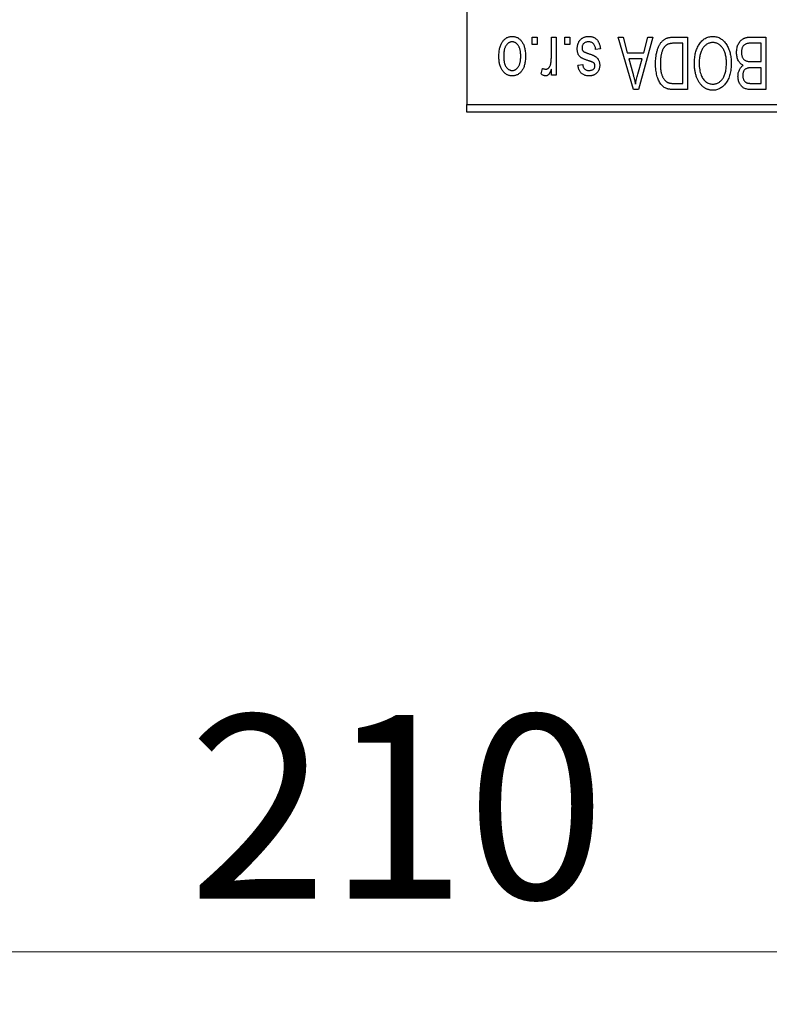
# Model space of a CAD drawing. Units: millimetres. Extents: x 15 to 415, y 5 to 292.
# Drawn here: x 95 to 109, y 202 to 221 of the extents above; entities that cross this region are included whole.
import ezdxf

# ---------------------------------------------------------------- set-up
doc = ezdxf.new("R2010")
doc.units = ezdxf.units.MM
doc.styles.add('SLDTEXTSTYLE0', font='TXT', dxfattribs={"width": 0.75})
doc.dimstyles.new('SLDDIMSTYLE1', dxfattribs={"dimtxt": 3.5, "dimasz": 3.302, "dimexe": 0, "dimexo": 0.0625, "dimgap": 0.875, "dimtad": 1, "dimdec": 0, "dimlfac": 3.5, "dimrnd": 1e-09, "dimzin": 12, "dimdsep": 46, "dimtxsty": 'SLDTEXTSTYLE0', "dimsah": 1, "dimcen": 0.09, "dimadec": 0, "dimazin": 3, "dimtfac": 1, "dimtdec": 0, "dimtofl": 0, "dimtmove": 0, "dimatfit": 3, "dimfxl": 1, "dimfrac": 2, "dimtolj": 1, "dimtzin": 12, "dimarcsym": 0})

# ---------------------------------------------------------------- blocks, each defined once
blk = doc.blocks.new('_D_2')
at = {"color": 7, "linetype": 'Continuous', "lineweight": 0}
for p, q in [((131.654, 227.489), (131.654, 202.203)), ((71.654, 218.203), (71.654, 202.203)), ((131.654, 203.203), (71.654, 203.203))]:
    blk.add_line(p, q, dxfattribs=at)
at = {"color": 7, "linetype": 'Continuous', "lineweight": 18}
for points in [[(71.654, 203.203), (74.956, 202.695), (74.956, 203.711)], [(131.654, 203.203), (128.352, 203.711), (128.352, 202.695)]]:
    blk.add_solid(points, dxfattribs=at)
at = {"color": 7, "linetype": 'Continuous', "lineweight": 18, "insert": (97.775, 207.715), "char_height": 3.5, "attachment_point": 1, "style": 'SLDTEXTSTYLE0'}
blk.add_mtext('210', dxfattribs=at)

msp = doc.modelspace()

# ---------------------------------------------------------------- linework, layer by layer
at = {"color": 7, "linetype": 'Continuous', "lineweight": 25}
for p, q in [((103.0829, 251.9171), (103.0829, 219.3457)), ((104.3296, 220.4886), (104.3296, 220.6314)), ((104.3296, 220.6314), (104.4205, 220.6314)), ((104.4205, 220.6314), (104.4205, 220.4886)), ((104.6932, 220.2544), (104.6932, 220.6314)), ((104.6932, 220.6314), (104.7842, 220.6314)), ((104.7842, 220.6314), (104.7842, 219.9042)), ((104.953, 220.4886), (104.953, 220.6314)), ((104.953, 220.6314), (105.0439, 220.6314)), ((105.0439, 220.6314), (105.0439, 220.4886)), ((105.966, 220.6314), (106.0611, 220.6314)), ((106.2562, 219.6314), (105.966, 220.6314)), ((106.0611, 220.6314), (106.1399, 220.3327)), ((106.6283, 220.6314), (106.3517, 219.6314)), ((106.4544, 220.3327), (106.5329, 220.6314)), ((106.5329, 220.6314), (106.6283, 220.6314)), ((107.0242, 220.6314), (107.2906, 220.6314)), ((107.2906, 220.6314), (107.2906, 219.6314)), ((108.5025, 220.6314), (108.7842, 220.6314)), ((108.7842, 220.6314), (108.7842, 219.6314)), ((104.4205, 220.4886), (104.3296, 220.4886)), ((105.0439, 220.4886), (104.953, 220.4886)), ((107.1997, 220.5145), (107.0362, 220.5145)), ((107.1997, 219.7483), (107.1997, 220.5145)), ((108.6932, 220.5145), (108.5005, 220.5145)), ((108.6932, 220.1639), (108.6932, 220.5145)), ((105.6283, 220.4106), (105.5374, 220.3977)), ((106.1399, 220.3327), (106.4544, 220.3327)), ((105.1997, 220.099), (105.2906, 220.1119)), ((106.1707, 220.2158), (106.246, 219.9411)), ((106.4238, 220.2158), (106.1707, 220.2158)), ((106.3389, 219.9249), (106.4238, 220.2158)), ((108.5139, 220.1639), (108.6932, 220.1639)), ((104.4984, 219.9301), (104.5244, 220.034)), ((104.6932, 219.9042), (104.6932, 220.0202)), ((104.7842, 219.9042), (104.6932, 219.9042)), ((108.6932, 220.047), (108.5226, 220.047)), ((108.6932, 219.7483), (108.6932, 220.047)), ((107.0388, 219.7483), (107.1997, 219.7483)), ((108.535, 219.7483), (108.6932, 219.7483)), ((106.3517, 219.6314), (106.2562, 219.6314)), ((107.2906, 219.6314), (107.0358, 219.6314)), ((108.7842, 219.6314), (108.5017, 219.6314)), ((103.0829, 219.3457), (117.0829, 219.3457)), ((103.0829, 219.2029), (103.0829, 219.3457)), ((117.0829, 219.2029), (103.0829, 219.2029))]:
    msp.add_line(p, q, dxfattribs=at)
for points, knots in [([(103.6932, 220.2603), (103.6935, 220.276), (103.694, 220.3063), (103.6971, 220.3503), (103.7029, 220.3912), (103.7103, 220.429), (103.7206, 220.4636), (103.7326, 220.4954), (103.7473, 220.5239), (103.7639, 220.5494), (103.7825, 220.5717), (103.8022, 220.5912), (103.8233, 220.6076), (103.8455, 220.6211), (103.8691, 220.6315), (103.8938, 220.6391), (103.9197, 220.6437), (103.9375, 220.6442), (103.9465, 220.6444)], [0, 0, 0, 0, 0.0912768, 0.1764629, 0.2562801, 0.3309456, 0.400639, 0.4660089, 0.5279264, 0.5867235, 0.6428722, 0.6962717, 0.7475656, 0.7976821, 0.8471601, 0.896925, 0.9476183, 1, 1, 1, 1]), ([(103.9465, 220.6444), (103.9554, 220.6442), (103.9728, 220.6437), (103.9985, 220.6391), (104.0229, 220.6315), (104.0464, 220.6211), (104.0684, 220.6073), (104.0897, 220.591), (104.1092, 220.5713), (104.1279, 220.549), (104.1452, 220.5238), (104.1595, 220.4954), (104.1723, 220.4644), (104.1823, 220.4305), (104.1901, 220.3938), (104.1958, 220.3543), (104.199, 220.3119), (104.1995, 220.2828), (104.1997, 220.2678)], [0, 0, 0, 0, 0.05242216, 0.10313977, 0.15331929, 0.2032244, 0.25435122, 0.30646636, 0.36100102, 0.41830414, 0.47815335, 0.54070688, 0.60630445, 0.67558161, 0.74956897, 0.82789446, 0.91125661, 1, 1, 1, 1]), ([(105.1868, 220.4094), (105.187, 220.418), (105.1874, 220.4347), (105.19, 220.4593), (105.1947, 220.4825), (105.2012, 220.5044), (105.2093, 220.5252), (105.2194, 220.5447), (105.2315, 220.5629), (105.2453, 220.5797), (105.2607, 220.595), (105.2776, 220.6082), (105.2958, 220.6195), (105.3154, 220.6286), (105.3363, 220.6357), (105.3585, 220.6408), (105.3821, 220.6439), (105.3983, 220.6442), (105.4065, 220.6444)], [0, 0, 0, 0, 0.0704753, 0.13849, 0.203487, 0.2664408, 0.3271541, 0.3876484, 0.4473266, 0.5072946, 0.5669701, 0.6258897, 0.6843624, 0.7436177, 0.803887, 0.8663876, 0.9317584, 1, 1, 1, 1]), ([(105.4065, 220.6444), (105.4143, 220.6443), (105.4295, 220.6441), (105.4516, 220.641), (105.4725, 220.6368), (105.4921, 220.6301), (105.5106, 220.6221), (105.5276, 220.6119), (105.5435, 220.6), (105.558, 220.5862), (105.5714, 220.5706), (105.5832, 220.553), (105.5942, 220.5339), (105.6033, 220.5126), (105.6118, 220.4898), (105.6185, 220.4651), (105.6243, 220.4385), (105.6269, 220.4201), (105.6283, 220.4106)], [0, 0, 0, 0, 0.0650583, 0.1266305, 0.1861785, 0.2433912, 0.2990749, 0.3543437, 0.4088467, 0.4648396, 0.5213807, 0.580346, 0.6413576, 0.7056523, 0.7730847, 0.8446899, 0.9198751, 1, 1, 1, 1]), ([(106.6803, 220.1259), (106.6803, 220.1398), (106.6805, 220.1671), (106.6829, 220.2072), (106.6862, 220.2457), (106.6911, 220.2825), (106.6974, 220.3178), (106.705, 220.3514), (106.7142, 220.3835), (106.7247, 220.4138), (106.7362, 220.4423), (106.7485, 220.4687), (106.7618, 220.493), (106.7757, 220.5152), (106.7905, 220.5352), (106.8062, 220.5528), (106.8224, 220.5687), (106.8399, 220.5822), (106.8584, 220.5938), (106.8781, 220.604), (106.8991, 220.6126), (106.9216, 220.6194), (106.9453, 220.6249), (106.9704, 220.6287), (106.9968, 220.6309), (107.0149, 220.6313), (107.0242, 220.6314)], [0, 0, 0, 0, 0.0600147, 0.1180632, 0.1736112, 0.2273481, 0.2787958, 0.3286447, 0.3764528, 0.4229248, 0.4674438, 0.5094789, 0.5491707, 0.5869331, 0.622704, 0.6567129, 0.6892157, 0.7207171, 0.7519014, 0.7838458, 0.8164066, 0.8501091, 0.8852579, 0.9216898, 0.9598798, 1, 1, 1, 1]), ([(107.5108, 220.4916), (107.5191, 220.5037), (107.5354, 220.5273), (107.5634, 220.5584), (107.5931, 220.5852), (107.625, 220.6069), (107.6588, 220.6237), (107.6945, 220.6358), (107.7322, 220.643), (107.758, 220.6439), (107.7712, 220.6444)], [0, 0, 0, 0, 0.1394697, 0.271444, 0.397067, 0.5182664, 0.6366687, 0.7547356, 0.8750957, 1, 1, 1, 1]), ([(107.7712, 220.6444), (107.7844, 220.644), (107.8104, 220.6431), (107.8483, 220.6356), (107.8841, 220.623), (107.9182, 220.6059), (107.95, 220.5835), (107.9798, 220.5562), (108.0076, 220.5241), (108.0238, 220.5), (108.0321, 220.4876)], [0, 0, 0, 0, 0.1242933, 0.2441976, 0.3621021, 0.4804623, 0.6015356, 0.7271827, 0.8593297, 1, 1, 1, 1]), ([(108.2257, 220.3378), (108.2261, 220.3527), (108.2267, 220.3816), (108.2332, 220.4236), (108.2437, 220.4628), (108.2582, 220.4989), (108.2761, 220.5312), (108.2974, 220.5591), (108.3213, 220.5825), (108.3438, 220.5979), (108.3635, 220.6076), (108.3795, 220.6141), (108.3969, 220.6193), (108.4155, 220.6238), (108.4354, 220.6273), (108.4566, 220.6295), (108.4791, 220.6313), (108.4946, 220.6314), (108.5025, 220.6314)], [0, 0, 0, 0, 0.0968193, 0.1879688, 0.2754195, 0.3598337, 0.4399412, 0.5152098, 0.5867202, 0.6563463, 0.6917362, 0.7292083, 0.7682863, 0.809873, 0.8531674, 0.8996294, 0.9485553, 1, 1, 1, 1]), ([(103.9441, 220.5405), (103.9386, 220.5404), (103.9279, 220.54), (103.9123, 220.5365), (103.8971, 220.5313), (103.8827, 220.5236), (103.8687, 220.5141), (103.8556, 220.5021), (103.8427, 220.4883), (103.8308, 220.4722), (103.8197, 220.4541), (103.8103, 220.4337), (103.8021, 220.4112), (103.7954, 220.3866), (103.7905, 220.3598), (103.7869, 220.3308), (103.7846, 220.2998), (103.7843, 220.2784), (103.7842, 220.2674)], [0, 0, 0, 0, 0.0463763, 0.091312, 0.1366923, 0.1830145, 0.2308407, 0.2812432, 0.3348763, 0.3919239, 0.4521542, 0.5160835, 0.583804, 0.6563685, 0.7340981, 0.8169133, 0.9056638, 1, 1, 1, 1]), ([(104.1088, 220.2674), (104.1087, 220.2786), (104.1084, 220.3002), (104.1061, 220.3315), (104.1025, 220.3605), (104.0975, 220.3874), (104.0909, 220.4121), (104.0825, 220.4345), (104.0732, 220.4549), (104.0618, 220.4728), (104.0496, 220.4886), (104.0369, 220.5026), (104.0231, 220.5143), (104.0087, 220.5239), (103.9936, 220.5313), (103.9778, 220.5366), (103.9612, 220.54), (103.9498, 220.5403), (103.9441, 220.5405)], [0, 0, 0, 0, 0.094287, 0.1824866, 0.2648226, 0.3415706, 0.4132187, 0.4802814, 0.5434033, 0.6026861, 0.6589031, 0.7118588, 0.762111, 0.8107527, 0.8577637, 0.9041913, 0.9513582, 1, 1, 1, 1]), ([(105.4002, 220.5405), (105.391, 220.5402), (105.3734, 220.5395), (105.3486, 220.5335), (105.3269, 220.5236), (105.3091, 220.5093), (105.295, 220.4922), (105.2848, 220.4726), (105.2788, 220.4508), (105.278, 220.4356), (105.2777, 220.4277)], [0, 0, 0, 0, 0.1472807, 0.2806153, 0.4047813, 0.5247085, 0.6421144, 0.7566027, 0.8742518, 1, 1, 1, 1]), ([(105.5374, 220.3977), (105.5358, 220.409), (105.5329, 220.4305), (105.5237, 220.4601), (105.5112, 220.4853), (105.4949, 220.5056), (105.4753, 220.5214), (105.453, 220.5328), (105.4274, 220.5393), (105.4095, 220.5401), (105.4002, 220.5405)], [0, 0, 0, 0, 0.1555424, 0.2941248, 0.4190131, 0.5346399, 0.6456767, 0.7570058, 0.8737509, 1, 1, 1, 1]), ([(107.0362, 220.5145), (107.0282, 220.5144), (107.0127, 220.5142), (106.9901, 220.5125), (106.969, 220.51), (106.9495, 220.5061), (106.9314, 220.5013), (106.9148, 220.4954), (106.8997, 220.4883), (106.8859, 220.4802), (106.8735, 220.4707), (106.8618, 220.46), (106.8508, 220.448), (106.8407, 220.4347), (106.8311, 220.4203), (106.8224, 220.4044), (106.8145, 220.3871), (106.8099, 220.375), (106.8075, 220.3688)], [0, 0, 0, 0, 0.0813359, 0.1580204, 0.2302408, 0.2976741, 0.3611915, 0.4204751, 0.4768817, 0.5306508, 0.5832955, 0.6364607, 0.691573, 0.7480804, 0.8067522, 0.8681253, 0.9325667, 1, 1, 1, 1]), ([(107.4205, 220.1324), (107.4208, 220.1504), (107.4213, 220.1855), (107.4256, 220.2369), (107.4327, 220.2857), (107.4423, 220.3321), (107.4552, 220.3758), (107.4705, 220.4171), (107.4889, 220.4557), (107.5036, 220.4798), (107.5108, 220.4916)], [0, 0, 0, 0, 0.1432681, 0.2804712, 0.4115502, 0.537473, 0.6585546, 0.7751958, 0.8890505, 1, 1, 1, 1]), ([(107.7718, 220.5275), (107.7628, 220.5272), (107.7449, 220.5266), (107.7187, 220.5218), (107.6937, 220.5138), (107.6696, 220.5029), (107.6471, 220.4881), (107.6254, 220.4708), (107.6049, 220.4502), (107.5856, 220.4264), (107.5681, 220.3996), (107.5529, 220.3697), (107.5399, 220.3369), (107.5294, 220.3011), (107.5214, 220.2623), (107.5155, 220.2207), (107.5121, 220.176), (107.5117, 220.1452), (107.5114, 220.1294)], [0, 0, 0, 0, 0.050918, 0.1006168, 0.1499277, 0.1991718, 0.249526, 0.3014494, 0.3560342, 0.4136289, 0.4738344, 0.5365596, 0.602769, 0.6729018, 0.7471022, 0.8262232, 0.9105472, 1, 1, 1, 1]), ([(108.0309, 220.1462), (108.0307, 220.1609), (108.0302, 220.1895), (108.0268, 220.2311), (108.021, 220.2702), (108.0126, 220.3067), (108.0021, 220.3408), (107.9892, 220.3723), (107.9737, 220.4013), (107.956, 220.4275), (107.9367, 220.4508), (107.9164, 220.4715), (107.8946, 220.4885), (107.8723, 220.503), (107.8486, 220.514), (107.8238, 220.5217), (107.7981, 220.5266), (107.7807, 220.5272), (107.7718, 220.5275)], [0, 0, 0, 0, 0.0857831, 0.1670694, 0.2438012, 0.3163671, 0.3854844, 0.4517505, 0.515395, 0.5768805, 0.6363811, 0.6922655, 0.7457104, 0.7972333, 0.8477956, 0.8979127, 0.9481373, 1, 1, 1, 1]), ([(108.0321, 220.4876), (108.0394, 220.4755), (108.0539, 220.4514), (108.0719, 220.4128), (108.0872, 220.3726), (108.1002, 220.3307), (108.1098, 220.2867), (108.1166, 220.241), (108.1211, 220.1934), (108.1216, 220.1611), (108.1218, 220.1446)], [0, 0, 0, 0, 0.11743202, 0.23493059, 0.35473531, 0.476423, 0.60141578, 0.72995908, 0.86267468, 1, 1, 1, 1]), ([(108.4063, 220.502), (108.3993, 220.4987), (108.3855, 220.4923), (108.3674, 220.4784), (108.3516, 220.462), (108.3388, 220.4425), (108.3289, 220.4202), (108.3216, 220.3954), (108.3174, 220.3678), (108.3169, 220.3486), (108.3166, 220.3386)], [0, 0, 0, 0, 0.1170149, 0.2294406, 0.3422188, 0.4587238, 0.579935, 0.7099407, 0.8485672, 1, 1, 1, 1]), ([(108.5005, 220.5145), (108.4905, 220.5144), (108.472, 220.5141), (108.4463, 220.512), (108.4246, 220.5083), (108.412, 220.5039), (108.4063, 220.502)], [0, 0, 0, 0, 0.31249, 0.5812579, 0.8104818, 1, 1, 1, 1]), ([(103.9465, 219.8912), (103.9377, 219.8914), (103.9203, 219.8919), (103.8947, 219.8965), (103.8703, 219.904), (103.847, 219.9146), (103.8249, 219.928), (103.8038, 219.9444), (103.7839, 219.9638), (103.7653, 219.9862), (103.7481, 220.0111), (103.7334, 220.039), (103.7209, 220.0696), (103.711, 220.1027), (103.7028, 220.1383), (103.6972, 220.1767), (103.694, 220.2176), (103.6935, 220.2458), (103.6932, 220.2603)], [0, 0, 0, 0, 0.0527852, 0.1042458, 0.1551605, 0.2054268, 0.2570914, 0.30997, 0.3653095, 0.4234521, 0.4838428, 0.5467834, 0.6120626, 0.6811909, 0.753975, 0.831041, 0.913199, 1, 1, 1, 1]), ([(103.7842, 220.2674), (103.7843, 220.2563), (103.7846, 220.2348), (103.7869, 220.2037), (103.7905, 220.1748), (103.7954, 220.148), (103.8021, 220.1233), (103.8102, 220.1009), (103.8197, 220.0806), (103.8309, 220.0626), (103.8431, 220.0467), (103.8562, 220.033), (103.8698, 220.0213), (103.8842, 220.0117), (103.8994, 220.0043), (103.9152, 219.999), (103.9318, 219.9956), (103.9432, 219.9952), (103.9489, 219.9951)], [0, 0, 0, 0, 0.0939001, 0.181702, 0.2636319, 0.3405307, 0.4123196, 0.4793163, 0.5420447, 0.6019301, 0.6582576, 0.7112926, 0.7616435, 0.8103809, 0.8574842, 0.9040031, 0.9512626, 1, 1, 1, 1]), ([(104.1997, 220.2678), (104.1995, 220.2527), (104.199, 220.2234), (104.1959, 220.181), (104.1901, 220.1414), (104.1826, 220.1047), (104.1724, 220.0708), (104.1601, 220.0396), (104.1455, 220.0114), (104.1286, 219.9862), (104.1101, 219.9638), (104.0904, 219.9444), (104.0693, 219.928), (104.0471, 219.9144), (104.0236, 219.9041), (103.999, 219.8965), (103.9731, 219.8919), (103.9554, 219.8914), (103.9465, 219.8912)], [0, 0, 0, 0, 0.0890391, 0.1727021, 0.2509365, 0.3247546, 0.3939512, 0.4596932, 0.5218198, 0.5813764, 0.6383576, 0.6925487, 0.7446032, 0.7954626, 0.8456743, 0.8957954, 0.9472403, 1, 1, 1, 1]), ([(103.9489, 219.9951), (103.9544, 219.9952), (103.9651, 219.9956), (103.9809, 219.9991), (103.9962, 220.0042), (104.0107, 220.012), (104.0248, 220.0213), (104.0378, 220.0333), (104.0504, 220.0471), (104.0625, 220.063), (104.0734, 220.0811), (104.083, 220.1013), (104.0911, 220.1237), (104.0974, 220.1484), (104.1028, 220.175), (104.1064, 220.2039), (104.1083, 220.235), (104.1086, 220.2564), (104.1088, 220.2674)], [0, 0, 0, 0, 0.04643387, 0.09199223, 0.13797584, 0.18435547, 0.23191398, 0.28237902, 0.33568657, 0.3923419, 0.45264683, 0.51613164, 0.58393614, 0.6564404, 0.73380801, 0.81672587, 0.90554681, 1, 1, 1, 1]), ([(104.6762, 220.1059), (104.6789, 220.1177), (104.6843, 220.1415), (104.6893, 220.1782), (104.6927, 220.2159), (104.6931, 220.2415), (104.6932, 220.2544)], [0, 0, 0, 0, 0.242209, 0.4884795, 0.7412752, 1, 1, 1, 1]), ([(105.3913, 220.1854), (105.3823, 220.1884), (105.3651, 220.1942), (105.3407, 220.2029), (105.319, 220.2112), (105.2997, 220.219), (105.2833, 220.2267), (105.2692, 220.2333), (105.258, 220.2401), (105.2462, 220.2481), (105.2344, 220.2595), (105.2222, 220.2749), (105.2113, 220.2922), (105.2025, 220.3119), (105.1953, 220.3335), (105.1904, 220.3571), (105.1873, 220.3826), (105.1869, 220.4003), (105.1868, 220.4094)], [0, 0, 0, 0, 0.0848796, 0.1619397, 0.2312102, 0.2932914, 0.3471249, 0.3936264, 0.4324011, 0.464097, 0.5205484, 0.5786114, 0.6391668, 0.7030067, 0.7704895, 0.8422247, 0.9183328, 1, 1, 1, 1]), ([(105.2777, 220.4277), (105.2779, 220.421), (105.2783, 220.4082), (105.2829, 220.3902), (105.2901, 220.3744), (105.2974, 220.3659), (105.301, 220.3617)], [0, 0, 0, 0, 0.28084, 0.53477332, 0.77018352, 1, 1, 1, 1]), ([(105.301, 220.3617), (105.3026, 220.3604), (105.3062, 220.3571), (105.3132, 220.3529), (105.3217, 220.3482), (105.332, 220.3433), (105.3441, 220.3384), (105.3579, 220.3328), (105.3736, 220.3272), (105.3847, 220.3235), (105.3905, 220.3216)], [0, 0, 0, 0, 0.0642898, 0.1476271, 0.2461687, 0.3603015, 0.4940629, 0.6446252, 0.8132322, 1, 1, 1, 1]), ([(105.3905, 220.3216), (105.3989, 220.3187), (105.4152, 220.3131), (105.4385, 220.3048), (105.4597, 220.2969), (105.4788, 220.2892), (105.4958, 220.2818), (105.5107, 220.2746), (105.5235, 220.2681), (105.5375, 220.2594), (105.5529, 220.2479), (105.5691, 220.2322), (105.5829, 220.2142), (105.5945, 220.1941), (105.6039, 220.1724), (105.6106, 220.1491), (105.6144, 220.1242), (105.615, 220.1072), (105.6153, 220.0986)], [0, 0, 0, 0, 0.0775406, 0.1491572, 0.2143107, 0.273785, 0.3276266, 0.3751148, 0.4168327, 0.4526482, 0.5179942, 0.5827052, 0.6479405, 0.7144426, 0.7827618, 0.8523782, 0.9248046, 1, 1, 1, 1]), ([(106.8075, 220.3688), (106.8046, 220.3602), (106.7986, 220.3426), (106.7914, 220.3151), (106.7851, 220.2865), (106.7801, 220.2564), (106.776, 220.2253), (106.7731, 220.1928), (106.7716, 220.1591), (106.7713, 220.1362), (106.7712, 220.1245)], [0, 0, 0, 0, 0.11092827, 0.22438029, 0.34322303, 0.46514533, 0.59212288, 0.72263428, 0.85934058, 1, 1, 1, 1]), ([(108.3499, 220.0925), (108.3406, 220.0973), (108.322, 220.107), (108.2975, 220.1276), (108.2761, 220.1526), (108.258, 220.1821), (108.2433, 220.2158), (108.2331, 220.2533), (108.2267, 220.2944), (108.2261, 220.323), (108.2257, 220.3378)], [0, 0, 0, 0, 0.1075455, 0.2161485, 0.327534, 0.4466741, 0.5723517, 0.7049746, 0.8469542, 1, 1, 1, 1]), ([(108.3166, 220.3386), (108.3169, 220.3293), (108.3174, 220.3114), (108.3215, 220.2856), (108.3284, 220.2621), (108.3379, 220.2408), (108.3498, 220.2221), (108.3639, 220.2061), (108.3796, 220.1924), (108.3979, 220.1815), (108.42, 220.1731), (108.4468, 220.1679), (108.4786, 220.1645), (108.5015, 220.1641), (108.5139, 220.1639)], [0, 0, 0, 0, 0.0915284, 0.1766506, 0.2566642, 0.3328121, 0.4057347, 0.4747782, 0.5424443, 0.610071, 0.6844174, 0.7737975, 0.8785, 1, 1, 1, 1]), ([(104.59, 220.021), (104.5947, 220.0213), (104.6041, 220.0218), (104.6177, 220.0264), (104.6307, 220.0334), (104.6429, 220.0433), (104.654, 220.0556), (104.6633, 220.0704), (104.6709, 220.0873), (104.6744, 220.0995), (104.6762, 220.1059)], [0, 0, 0, 0, 0.10802948, 0.21591287, 0.32742361, 0.44710949, 0.57504553, 0.70813116, 0.84825903, 1, 1, 1, 1]), ([(105.4104, 219.8912), (105.4006, 219.8915), (105.3814, 219.8922), (105.3535, 219.8966), (105.3276, 219.9044), (105.3036, 219.9148), (105.2822, 219.9283), (105.2629, 219.9436), (105.2466, 219.9612), (105.2326, 219.9812), (105.2213, 220.0047), (105.2122, 220.0322), (105.2046, 220.0641), (105.2014, 220.0869), (105.1997, 220.099)], [0, 0, 0, 0, 0.08902233, 0.1734761, 0.2547393, 0.33378731, 0.4103332, 0.48357244, 0.55557493, 0.62733957, 0.70382898, 0.7912583, 0.88954161, 1, 1, 1, 1]), ([(105.2906, 220.1119), (105.2919, 220.1028), (105.2941, 220.0853), (105.3018, 220.0613), (105.3118, 220.0407), (105.3253, 220.0239), (105.3417, 220.0107), (105.3611, 220.0015), (105.3832, 219.996), (105.3989, 219.9954), (105.4071, 219.9951)], [0, 0, 0, 0, 0.1502582, 0.2850603, 0.4068984, 0.5209873, 0.631988, 0.7454829, 0.8667104, 1, 1, 1, 1]), ([(105.4952, 220.144), (105.4934, 220.1452), (105.4892, 220.1479), (105.4816, 220.1519), (105.4718, 220.1564), (105.4598, 220.1611), (105.4458, 220.1667), (105.4296, 220.1725), (105.4111, 220.1787), (105.3981, 220.1831), (105.3913, 220.1854)], [0, 0, 0, 0, 0.0577638, 0.1339096, 0.229503, 0.3448176, 0.4789606, 0.6330175, 0.8070638, 1, 1, 1, 1]), ([(105.4071, 219.9951), (105.4164, 219.9953), (105.4338, 219.9959), (105.4581, 220.0005), (105.4788, 220.0081), (105.4955, 220.0192), (105.5085, 220.0327), (105.5177, 220.0482), (105.5235, 220.0654), (105.5241, 220.0775), (105.5244, 220.0837)], [0, 0, 0, 0, 0.1679917, 0.3151575, 0.4449674, 0.5641364, 0.6758279, 0.781217, 0.8880606, 1, 1, 1, 1]), ([(105.6153, 220.0986), (105.6152, 220.091), (105.615, 220.0764), (105.6121, 220.0549), (105.608, 220.0345), (105.6021, 220.0151), (105.5944, 219.9969), (105.5849, 219.9797), (105.574, 219.9635), (105.5612, 219.9486), (105.5471, 219.9349), (105.5312, 219.9234), (105.5144, 219.9133), (105.4961, 219.9052), (105.4765, 219.8988), (105.4556, 219.8945), (105.4334, 219.8915), (105.4182, 219.8913), (105.4104, 219.8912)], [0, 0, 0, 0, 0.0684542, 0.1336602, 0.1972382, 0.2578651, 0.3180739, 0.3770977, 0.4360732, 0.495969, 0.5556869, 0.61473, 0.6741323, 0.7342685, 0.796442, 0.8613532, 0.9290822, 1, 1, 1, 1]), ([(105.5244, 220.0837), (105.5241, 220.0898), (105.5235, 220.1016), (105.5177, 220.1181), (105.5085, 220.1328), (105.4997, 220.1402), (105.4952, 220.144)], [0, 0, 0, 0, 0.2612018, 0.5049792, 0.7479683, 1, 1, 1, 1]), ([(106.8921, 219.6499), (106.8815, 219.6544), (106.8602, 219.6634), (106.8309, 219.6832), (106.804, 219.7079), (106.7792, 219.7373), (106.757, 219.7713), (106.7374, 219.8095), (106.7201, 219.8516), (106.7057, 219.898), (106.6941, 219.9487), (106.6863, 220.0039), (106.681, 220.0634), (106.6805, 220.1046), (106.6803, 220.1259)], [0, 0, 0, 0, 0.062364, 0.1255008, 0.1911062, 0.2605142, 0.3340557, 0.411528, 0.4938221, 0.5812914, 0.6752318, 0.7759741, 0.8841188, 1, 1, 1, 1]), ([(106.7712, 220.1245), (106.7713, 220.1121), (106.7715, 220.088), (106.7734, 220.0529), (106.7763, 220.0199), (106.7807, 219.9889), (106.7857, 219.9598), (106.7925, 219.9329), (106.8001, 219.9079), (106.8093, 219.8851), (106.8192, 219.864), (106.83, 219.8449), (106.8413, 219.8275), (106.8535, 219.8121), (106.8664, 219.7984), (106.8797, 219.7863), (106.8941, 219.7763), (106.9042, 219.7709), (106.9092, 219.7682)], [0, 0, 0, 0, 0.0926501, 0.1803441, 0.2632061, 0.3408819, 0.4144577, 0.483826, 0.548511, 0.6100824, 0.6678222, 0.7224491, 0.7739764, 0.8229933, 0.8695487, 0.9143625, 0.9576166, 1, 1, 1, 1]), ([(107.7706, 219.6184), (107.7626, 219.6186), (107.7467, 219.6191), (107.7231, 219.622), (107.7001, 219.6266), (107.6777, 219.6334), (107.6557, 219.6419), (107.6344, 219.6525), (107.6136, 219.665), (107.5933, 219.6792), (107.5738, 219.6951), (107.5556, 219.7132), (107.538, 219.7326), (107.5218, 219.7541), (107.5063, 219.7769), (107.4921, 219.8017), (107.4789, 219.8281), (107.4668, 219.8562), (107.4558, 219.8859), (107.4463, 219.9171), (107.4384, 219.9497), (107.432, 219.9836), (107.4266, 220.0188), (107.4231, 220.0555), (107.4211, 220.0935), (107.4207, 220.1193), (107.4205, 220.1324)], [0, 0, 0, 0, 0.0346106, 0.0688508, 0.1026441, 0.1362986, 0.1702567, 0.2045933, 0.2394216, 0.2751926, 0.311626, 0.3485127, 0.3862829, 0.4249662, 0.4648734, 0.5058382, 0.548431, 0.5927975, 0.638415, 0.6855993, 0.7338596, 0.7836889, 0.8349554, 0.8882586, 0.9431367, 1, 1, 1, 1]), ([(107.5114, 220.1294), (107.5119, 220.1089), (107.5127, 220.0688), (107.5203, 220.0104), (107.5318, 219.9551), (107.544, 219.9204), (107.55, 219.9033)], [0, 0, 0, 0, 0.26691686, 0.52152072, 0.76478914, 1, 1, 1, 1]), ([(107.77, 219.7353), (107.7792, 219.7356), (107.7975, 219.7363), (107.8242, 219.7411), (107.8498, 219.7487), (107.8739, 219.7601), (107.897, 219.7742), (107.9185, 219.7916), (107.9389, 219.8121), (107.958, 219.8357), (107.9753, 219.8626), (107.9904, 219.893), (108.0029, 219.9269), (108.0131, 219.9642), (108.0212, 220.0049), (108.0267, 220.049), (108.0302, 220.0965), (108.0307, 220.1293), (108.0309, 220.1462)], [0, 0, 0, 0, 0.0510701, 0.1005661, 0.1488297, 0.1976155, 0.24657, 0.2971331, 0.3497617, 0.4053241, 0.4637501, 0.5256609, 0.5916043, 0.6623011, 0.7382031, 0.819627, 0.9065661, 1, 1, 1, 1]), ([(108.1218, 220.1446), (108.1215, 220.1241), (108.1209, 220.0842), (108.1163, 220.0262), (108.1084, 219.9718), (108.0975, 219.921), (108.0834, 219.8739), (108.0662, 219.8304), (108.0456, 219.7906), (108.0221, 219.7546), (107.9961, 219.7229), (107.9688, 219.6948), (107.9395, 219.6712), (107.9087, 219.6521), (107.8764, 219.6367), (107.8424, 219.6263), (107.807, 219.6194), (107.7828, 219.6188), (107.7706, 219.6184)], [0, 0, 0, 0, 0.0871129, 0.1695751, 0.2471255, 0.3203519, 0.389998, 0.4559088, 0.5190233, 0.5798445, 0.6380623, 0.6933405, 0.74608, 0.7971995, 0.8473426, 0.8973372, 0.947901, 1, 1, 1, 1]), ([(108.2517, 219.8828), (108.252, 219.8939), (108.2526, 219.9156), (108.2576, 219.9471), (108.2654, 219.9771), (108.2769, 220.005), (108.2909, 220.0311), (108.308, 220.0543), (108.3273, 220.0753), (108.3423, 220.0867), (108.3499, 220.0925)], [0, 0, 0, 0, 0.13763195, 0.26990933, 0.39735607, 0.52295617, 0.6459932, 0.76491789, 0.88185535, 1, 1, 1, 1]), ([(104.5849, 219.8912), (104.5777, 219.8917), (104.563, 219.8927), (104.5411, 219.9006), (104.5191, 219.913), (104.5056, 219.9242), (104.4984, 219.9301)], [0, 0, 0, 0, 0.2215005, 0.4561273, 0.7132388, 1, 1, 1, 1]), ([(104.5244, 220.034), (104.5299, 220.032), (104.5408, 220.0281), (104.5574, 220.0241), (104.5738, 220.0215), (104.5846, 220.0212), (104.59, 220.021)], [0, 0, 0, 0, 0.2617401, 0.5166989, 0.7610587, 1, 1, 1, 1]), ([(104.6932, 220.0202), (104.6908, 220.014), (104.6861, 220.0021), (104.6794, 219.9849), (104.6722, 219.9696), (104.6656, 219.9556), (104.6588, 219.9436), (104.6528, 219.9328), (104.6461, 219.9242), (104.6383, 219.9145), (104.6277, 219.9053), (104.6143, 219.897), (104.5998, 219.8922), (104.5899, 219.8915), (104.5849, 219.8912)], [0, 0, 0, 0, 0.1117631, 0.2142807, 0.3089379, 0.3944457, 0.4719122, 0.5403996, 0.6010371, 0.654051, 0.7478117, 0.8335661, 0.9169215, 1, 1, 1, 1]), ([(106.246, 219.9411), (106.2489, 219.9308), (106.2545, 219.9108), (106.262, 219.8813), (106.2695, 219.8535), (106.2761, 219.827), (106.2822, 219.802), (106.2877, 219.7786), (106.2929, 219.7566), (106.2958, 219.7424), (106.2971, 219.7355)], [0, 0, 0, 0, 0.1510412, 0.2946122, 0.4302855, 0.5596772, 0.6809401, 0.7940823, 0.9011933, 1, 1, 1, 1]), ([(106.2971, 219.7355), (106.3026, 219.7673), (106.3136, 219.8311), (106.3305, 219.8935), (106.3389, 219.9249)], [0, 0, 0, 0, 0.4981501, 1, 1, 1, 1]), ([(107.55, 219.9033), (107.5552, 219.8911), (107.5653, 219.867), (107.5864, 219.8345), (107.6105, 219.8053), (107.6386, 219.7807), (107.6689, 219.7604), (107.7015, 219.7462), (107.7352, 219.7368), (107.7583, 219.7358), (107.77, 219.7353)], [0, 0, 0, 0, 0.1358592, 0.2658382, 0.3936804, 0.5207812, 0.6453735, 0.7646193, 0.8816098, 1, 1, 1, 1]), ([(108.5017, 219.6314), (108.4881, 219.6318), (108.4624, 219.6324), (108.4259, 219.6375), (108.3937, 219.6464), (108.3657, 219.6591), (108.3411, 219.6759), (108.3192, 219.6964), (108.2999, 219.7211), (108.2828, 219.7491), (108.2688, 219.7799), (108.2589, 219.8128), (108.2528, 219.8473), (108.2521, 219.8709), (108.2517, 219.8828)], [0, 0, 0, 0, 0.10108068, 0.19240482, 0.27424102, 0.34924602, 0.42122463, 0.49516854, 0.57244348, 0.65470532, 0.73944607, 0.82441514, 0.91049152, 1, 1, 1, 1]), ([(108.4272, 220.0375), (108.4207, 220.035), (108.408, 220.0301), (108.3911, 220.019), (108.3762, 220.006), (108.3639, 219.9901), (108.3541, 219.9716), (108.3474, 219.9501), (108.3433, 219.9256), (108.3429, 219.9084), (108.3426, 219.8993)], [0, 0, 0, 0, 0.1187246, 0.2331742, 0.3451303, 0.4585784, 0.5755494, 0.7038164, 0.8440555, 1, 1, 1, 1]), ([(108.3426, 219.8993), (108.3428, 219.8907), (108.3431, 219.8744), (108.3472, 219.851), (108.3531, 219.8297), (108.3618, 219.8107), (108.3729, 219.7944), (108.3853, 219.7805), (108.3997, 219.7695), (108.413, 219.7623), (108.4252, 219.7585), (108.436, 219.7555), (108.4486, 219.7534), (108.4627, 219.7516), (108.4784, 219.7499), (108.4958, 219.749), (108.5148, 219.7484), (108.5281, 219.7483), (108.535, 219.7483)], [0, 0, 0, 0, 0.0895178, 0.1715344, 0.2483478, 0.3210589, 0.3895544, 0.4538555, 0.5165948, 0.5781714, 0.6118333, 0.6507351, 0.6954208, 0.7448018, 0.8004453, 0.8608702, 0.9276117, 1, 1, 1, 1]), ([(108.5226, 220.047), (108.5122, 220.0469), (108.4931, 220.0468), (108.4669, 220.0448), (108.4452, 220.0426), (108.4327, 220.039), (108.4272, 220.0375)], [0, 0, 0, 0, 0.32290828, 0.59577363, 0.82138728, 1, 1, 1, 1]), ([(106.9092, 219.7682), (106.9128, 219.7666), (106.9204, 219.7632), (106.9329, 219.7592), (106.9469, 219.7557), (106.9624, 219.7532), (106.9794, 219.751), (106.9979, 219.7493), (107.0178, 219.7486), (107.0317, 219.7484), (107.0388, 219.7483)], [0, 0, 0, 0, 0.0901288, 0.1887046, 0.29782719, 0.41622534, 0.5463143, 0.68658991, 0.83720085, 1, 1, 1, 1]), ([(107.0358, 219.6314), (107.0281, 219.6314), (107.0133, 219.6314), (106.9918, 219.6326), (106.9717, 219.6339), (106.953, 219.6359), (106.9358, 219.6386), (106.9198, 219.6415), (106.9054, 219.6454), (106.8964, 219.6484), (106.8921, 219.6499)], [0, 0, 0, 0, 0.1575667, 0.3055313, 0.4439157, 0.5729507, 0.6928478, 0.8035993, 0.906081, 1, 1, 1, 1])]:
    msp.add_open_spline(points, degree=3, knots=knots, dxfattribs=at)

# ---------------------------------------------------------------- dimensions: what is measured, and where the dimension line sits
at = {"color": 7, "linetype": 'Continuous', "lineweight": 18}
dim = msp.add_linear_dim(base=(71.6543, 203.2029), p1=(131.6543, 228.4886), p2=(71.6543, 219.2029), dimstyle='SLDDIMSTYLE1', dxfattribs=at)
dim.commit()
dim.dimension.update_dxf_attribs({"geometry": '_D_2', "text_midpoint": (101.6543, 203.2029), "dimtype": 160})

doc.saveas('drawing.dxf')
